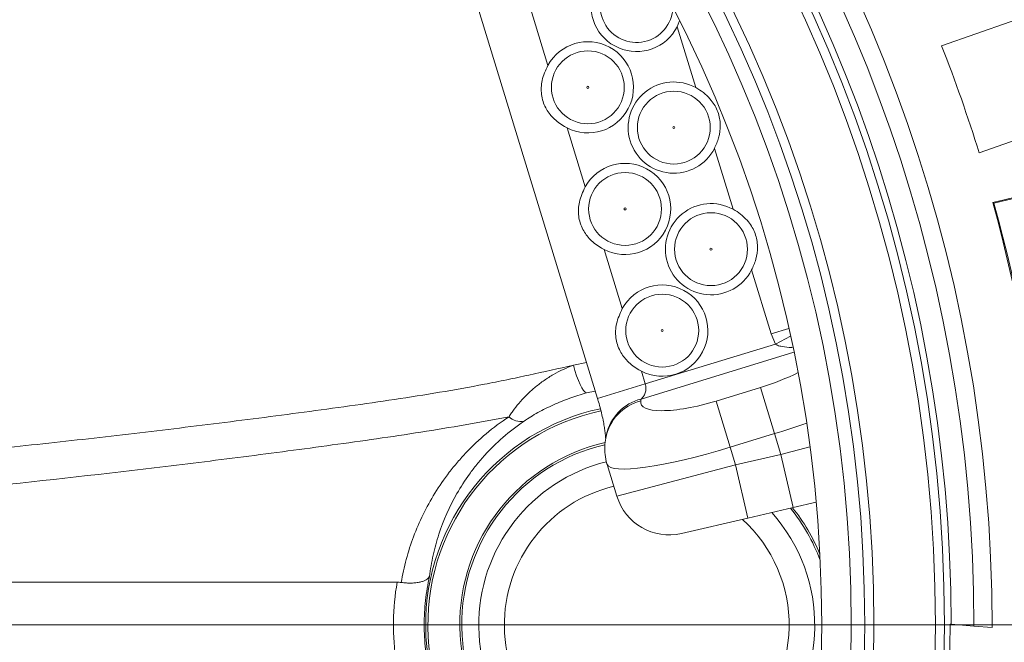
# Model space of a CAD drawing. Units: millimetres. Extents: x 421 to 3703, y -4579 to -640.
# Drawn here: x 1439 to 1656, y -3907 to -3770 of the extents above; entities that cross this region are included whole.
import ezdxf
from ezdxf.lldxf.tags import DXFTag

# ---------------------------------------------------------------- set-up
doc = ezdxf.new("R2010")
doc.units = ezdxf.units.MM
doc.header["$MEASUREMENT"] = 0
tags = doc.linetypes.add('New Line3', pattern=[20.2, 12.7, -2.5, 2.5, -2.5]).pattern_tags.tags
tags[10:11] = [DXFTag(74, 4), DXFTag(75, 0), DXFTag(340, '0'), DXFTag(46, 1.0), DXFTag(50, 0.0), DXFTag(44, 0.0), DXFTag(45, 0.0)]
tags[8:9] = [DXFTag(74, 4), DXFTag(75, 0), DXFTag(340, '0'), DXFTag(46, 1.0), DXFTag(50, 0.0), DXFTag(44, 0.0), DXFTag(45, 0.0)]
tags[6:7] = [DXFTag(74, 4), DXFTag(75, 0), DXFTag(340, '0'), DXFTag(46, 1.0), DXFTag(50, 0.0), DXFTag(44, 0.0), DXFTag(45, 0.0)]
tags[4:5] = [DXFTag(74, 4), DXFTag(75, 0), DXFTag(340, '0'), DXFTag(46, 1.0), DXFTag(50, 0.0), DXFTag(44, 0.0), DXFTag(45, 0.0)]
tags = doc.linetypes.add('New Line4', pattern=[9.9, 6.3, -1.2, 1.2, -1.2]).pattern_tags.tags
tags[10:11] = [DXFTag(74, 4), DXFTag(75, 0), DXFTag(340, '0'), DXFTag(46, 1.0), DXFTag(50, 0.0), DXFTag(44, 0.0), DXFTag(45, 0.0)]
tags[8:9] = [DXFTag(74, 4), DXFTag(75, 0), DXFTag(340, '0'), DXFTag(46, 1.0), DXFTag(50, 0.0), DXFTag(44, 0.0), DXFTag(45, 0.0)]
tags[6:7] = [DXFTag(74, 4), DXFTag(75, 0), DXFTag(340, '0'), DXFTag(46, 1.0), DXFTag(50, 0.0), DXFTag(44, 0.0), DXFTag(45, 0.0)]
tags[4:5] = [DXFTag(74, 4), DXFTag(75, 0), DXFTag(340, '0'), DXFTag(46, 1.0), DXFTag(50, 0.0), DXFTag(44, 0.0), DXFTag(45, 0.0)]

msp = doc.modelspace()

# ---------------------------------------------------------------- linework, layer by layer
at = {"lineweight": 15}
for points, knots in [([(1566.5449, -3544.0189), (1418.5718, -3383.5582), (1187.3577, -3330.2256), (984.0499, -3409.6587), (984.0499, -3409.6587), (780.7421, -3489.0918), (646.9244, -3685.0436), (646.9244, -3903.3179)], [0, 0, 0, 0, 0.33333333, 0.33333333, 0.33333333, 0.33333333, 1, 1, 1, 1]), ([(1754.4244, -3903.3179), (1754.4244, -3661.6936), (1558.5493, -3465.8183), (1316.925, -3465.8179), (1316.925, -3465.8179), (1075.3006, -3465.8176), (879.425, -3661.6924), (879.4244, -3903.3168), (879.4244, -3903.3168), (879.4237, -4144.9411), (1075.2983, -4340.817), (1316.9226, -4340.8179), (1316.9226, -4340.8179), (1558.547, -4340.8189), (1754.4231, -4144.9446), (1754.4244, -3903.3203)], [0, 0, 0, 0, 0.2, 0.2, 0.2, 0.2, 0.4, 0.4, 0.4, 0.4, 0.6, 0.6, 0.6, 0.6, 1, 1, 1, 1]), ([(1727.9244, -3903.3179), (1727.9244, -3676.3291), (1543.9137, -3492.3182), (1316.9249, -3492.3179), (1316.9249, -3492.3179), (1089.9361, -3492.3176), (905.925, -3676.328), (905.9244, -3903.3169), (905.9244, -3903.3169), (905.9238, -4130.3057), (1089.9339, -4314.317), (1316.9227, -4314.3179), (1316.9227, -4314.3179), (1543.9116, -4314.3188), (1727.9232, -4130.3089), (1727.9244, -3903.3201)], [0, 0, 0, 0, 0.2, 0.2, 0.2, 0.2, 0.4, 0.4, 0.4, 0.4, 0.6, 0.6, 0.6, 0.6, 1, 1, 1, 1]), ([(1621.9244, -3903.3179), (1621.9244, -3734.8713), (1485.3715, -3598.3182), (1316.9248, -3598.3179), (1316.9248, -3598.3179), (1148.4781, -3598.3177), (1011.9248, -3734.8704), (1011.9244, -3903.3171), (1011.9244, -3903.3171), (1011.9239, -4071.7638), (1148.4765, -4208.3173), (1316.9232, -4208.3179), (1316.9232, -4208.3179), (1485.3699, -4208.3186), (1621.9235, -4071.7663), (1621.9244, -3903.3196)], [0, 0, 0, 0, 0.2, 0.2, 0.2, 0.2, 0.4, 0.4, 0.4, 0.4, 0.6, 0.6, 0.6, 0.6, 1, 1, 1, 1]), ([(1615.4244, -3903.3179), (1615.4244, -3738.4611), (1481.7816, -3604.8182), (1316.9248, -3604.8179), (1316.9248, -3604.8179), (1152.0679, -3604.8177), (1018.4248, -3738.4603), (1018.4244, -3903.3172), (1018.4244, -3903.3172), (1018.4239, -4068.174), (1152.0664, -4201.8173), (1316.9232, -4201.8179), (1316.9232, -4201.8179), (1481.78, -4201.8186), (1615.4235, -4068.1764), (1615.4244, -3903.3195)], [0, 0, 0, 0, 0.2, 0.2, 0.2, 0.2, 0.4, 0.4, 0.4, 0.4, 0.6, 0.6, 0.6, 0.6, 1, 1, 1, 1]), ([(1454.7678, -3638.7425), (1450.4831, -3643.0305), (1446.1983, -3647.3184), (1441.9106, -3651.6074), (1441.9106, -3651.6074), (1437.557, -3655.9624), (1433.2002, -3660.3184), (1428.8457, -3664.6716), (1428.8457, -3664.6716), (1424.486, -3669.0299), (1420.1285, -3673.3854), (1415.7721, -3677.7395), (1415.7721, -3677.7395), (1411.4135, -3682.0957), (1407.056, -3686.4506), (1402.6976, -3690.8069), (1402.6976, -3690.8069), (1398.3426, -3695.1599), (1393.9867, -3699.5143), (1389.6301, -3703.8697), (1389.6301, -3703.8697), (1378.7442, -3714.7527), (1367.8545, -3725.6417), (1356.9644, -3736.5311), (1356.9644, -3736.5311), (1346.0743, -3747.4206), (1335.1837, -3758.3105), (1324.2926, -3769.2014), (1324.2926, -3769.2014), (1304.8139, -3788.6799), (1285.3333, -3808.1617), (1265.8528, -3827.6442), (1265.8528, -3827.6442), (1246.372, -3847.127), (1226.8914, -3866.6103), (1207.4108, -3886.0937)], [0, 0, 0, 0, 0.1, 0.1, 0.1, 0.1, 0.2, 0.2, 0.2, 0.2, 0.3, 0.3, 0.3, 0.3, 0.4, 0.4, 0.4, 0.4, 0.5, 0.5, 0.5, 0.5, 0.6, 0.6, 0.6, 0.6, 0.7, 0.7, 0.7, 0.7, 0.8, 0.8, 0.8, 0.8, 1, 1, 1, 1]), ([(1577.3151, -3757.3765), (1572.2239, -3755.9979), (1566.9339, -3758.7934), (1565.2044, -3763.7763), (1565.2044, -3763.7763), (1563.4749, -3768.7593), (1565.8954, -3774.231), (1570.7459, -3776.3031), (1570.7459, -3776.3031), (1575.5965, -3778.3752), (1581.2234, -3776.3412), (1583.6279, -3771.6467)], [0, 0, 0, 0, 0.25, 0.25, 0.25, 0.25, 0.5, 0.5, 0.5, 0.5, 1, 1, 1, 1]), ([(1559.3719, -3793.9203), (1564.272, -3796.4381), (1570.2856, -3794.5378), (1572.8492, -3789.6616), (1572.8492, -3789.6616), (1575.4127, -3784.7853), (1573.5688, -3778.7541), (1568.7168, -3776.145), (1568.7168, -3776.145), (1563.8647, -3773.5359), (1557.8166, -3775.3233), (1555.1622, -3780.1507)], [0, 0, 0, 0, 0.25, 0.25, 0.25, 0.25, 0.5, 0.5, 0.5, 0.5, 1, 1, 1, 1]), ([(1559.3719, -3793.9203), (1559.1798, -3793.818), (1558.9878, -3793.7156), (1558.7985, -3793.608), (1558.7985, -3793.608), (1557.8887, -3793.0906), (1557.0451, -3792.452), (1556.3117, -3791.7048), (1556.3117, -3791.7048), (1555.6724, -3791.0534), (1555.117, -3790.3193), (1554.6916, -3789.511), (1554.6916, -3789.511), (1554.21, -3788.5961), (1553.8951, -3787.586), (1553.7627, -3786.5555), (1553.7627, -3786.5555), (1553.6312, -3785.5311), (1553.6801, -3784.4865), (1553.905, -3783.4901), (1553.905, -3783.4901), (1554.166, -3782.3336), (1554.6641, -3781.2422), (1555.1621, -3780.1508)], [0, 0, 0, 0, 0.14285714, 0.14285714, 0.14285714, 0.14285714, 0.28571429, 0.28571429, 0.28571429, 0.28571429, 0.42857143, 0.42857143, 0.42857143, 0.42857143, 0.57142857, 0.57142857, 0.57142857, 0.57142857, 0.71428571, 0.71428571, 0.71428571, 0.71428571, 1, 1, 1, 1]), ([(1587.7266, -3785.0526), (1584.1457, -3783.0777), (1579.7248, -3783.4716), (1576.5495, -3786.0485), (1576.5495, -3786.0485), (1573.3742, -3788.6254), (1572.0788, -3792.8705), (1573.2744, -3796.7813), (1573.2744, -3796.7813), (1574.47, -3800.692), (1577.9178, -3803.487), (1581.9913, -3803.8477), (1581.9913, -3803.8477), (1586.0647, -3804.2085), (1589.9501, -3802.0629), (1591.8144, -3798.4232)], [0, 0, 0, 0, 0.2, 0.2, 0.2, 0.2, 0.4, 0.4, 0.4, 0.4, 0.6, 0.6, 0.6, 0.6, 1, 1, 1, 1]), ([(1591.8144, -3798.4232), (1592.1577, -3797.6514), (1592.501, -3796.8796), (1592.7347, -3796.0733), (1592.7347, -3796.0733), (1592.9967, -3795.1692), (1593.1208, -3794.2217), (1593.1023, -3793.2741), (1593.1023, -3793.2741), (1593.0832, -3792.2932), (1592.9112, -3791.3121), (1592.575, -3790.3909), (1592.575, -3790.3909), (1592.2396, -3789.4722), (1591.7409, -3788.6131), (1591.1305, -3787.8534), (1591.1305, -3787.8534), (1590.7233, -3787.3466), (1590.2665, -3786.8841), (1589.7734, -3786.4617), (1589.7734, -3786.4617), (1589.2799, -3786.0388), (1588.75, -3785.6562), (1588.1918, -3785.3216), (1588.1918, -3785.3216), (1588.0381, -3785.2295), (1587.8823, -3785.1411), (1587.7266, -3785.0526)], [0, 0, 0, 0, 0.125, 0.125, 0.125, 0.125, 0.25, 0.25, 0.25, 0.25, 0.375, 0.375, 0.375, 0.375, 0.5, 0.5, 0.5, 0.5, 0.625, 0.625, 0.625, 0.625, 0.75, 0.75, 0.75, 0.75, 1, 1, 1, 1]), ([(637.5128, -3795.9163), (585.6294, -4056.4943), (727.4405, -4316.9083), (974.4803, -4414.7047), (974.4803, -4414.7047), (1221.5201, -4512.501), (1503.1527, -4419.7169), (1643.6878, -4194.2336)], [0, 0, 0, 0, 0.33333333, 0.33333333, 0.33333333, 0.33333333, 1, 1, 1, 1]), ([(1567.5583, -3820.6968), (1572.4584, -3823.2147), (1578.472, -3821.3144), (1581.0356, -3816.4381), (1581.0356, -3816.4381), (1583.5992, -3811.5618), (1581.7553, -3805.5307), (1576.9032, -3802.9216), (1576.9032, -3802.9216), (1572.0512, -3800.3125), (1566.003, -3802.0998), (1563.3486, -3806.9272)], [0, 0, 0, 0, 0.25, 0.25, 0.25, 0.25, 0.5, 0.5, 0.5, 0.5, 1, 1, 1, 1]), ([(1567.5583, -3820.6968), (1567.3662, -3820.5945), (1567.1742, -3820.4921), (1566.985, -3820.3845), (1566.985, -3820.3845), (1566.0751, -3819.8671), (1565.2315, -3819.2286), (1564.4981, -3818.4813), (1564.4981, -3818.4813), (1563.8589, -3817.8299), (1563.3034, -3817.0959), (1562.878, -3816.2875), (1562.878, -3816.2875), (1562.3965, -3815.3726), (1562.0815, -3814.3625), (1561.9492, -3813.3321), (1561.9492, -3813.3321), (1561.8176, -3812.3076), (1561.8665, -3811.263), (1562.0914, -3810.2666), (1562.0914, -3810.2666), (1562.3524, -3809.1102), (1562.8505, -3808.0187), (1563.3485, -3806.9273)], [0, 0, 0, 0, 0.14285714, 0.14285714, 0.14285714, 0.14285714, 0.28571429, 0.28571429, 0.28571429, 0.28571429, 0.42857143, 0.42857143, 0.42857143, 0.42857143, 0.57142857, 0.57142857, 0.57142857, 0.57142857, 0.71428571, 0.71428571, 0.71428571, 0.71428571, 1, 1, 1, 1]), ([(1595.913, -3811.8292), (1592.3321, -3809.8542), (1587.9112, -3810.2481), (1584.7359, -3812.825), (1584.7359, -3812.825), (1581.5606, -3815.402), (1580.2652, -3819.6471), (1581.4608, -3823.5578), (1581.4608, -3823.5578), (1582.6564, -3827.4685), (1586.1042, -3830.2635), (1590.1777, -3830.6243), (1590.1777, -3830.6243), (1594.2511, -3830.985), (1598.1365, -3828.8395), (1600.0008, -3825.1997)], [0, 0, 0, 0, 0.2, 0.2, 0.2, 0.2, 0.4, 0.4, 0.4, 0.4, 0.6, 0.6, 0.6, 0.6, 1, 1, 1, 1]), ([(1600.0008, -3825.1997), (1600.3441, -3824.4279), (1600.6874, -3823.6561), (1600.9211, -3822.8499), (1600.9211, -3822.8499), (1601.1831, -3821.9457), (1601.3072, -3820.9983), (1601.2887, -3820.0507), (1601.2887, -3820.0507), (1601.2696, -3819.0697), (1601.0976, -3818.0886), (1600.7614, -3817.1675), (1600.7614, -3817.1675), (1600.426, -3816.2488), (1599.9273, -3815.3897), (1599.3169, -3814.6299), (1599.3169, -3814.6299), (1598.9098, -3814.1232), (1598.453, -3813.6606), (1597.9599, -3813.2382), (1597.9599, -3813.2382), (1597.4663, -3812.8154), (1596.9364, -3812.4327), (1596.3782, -3812.0981), (1596.3782, -3812.0981), (1596.2245, -3812.0061), (1596.0688, -3811.9176), (1595.913, -3811.8292)], [0, 0, 0, 0, 0.125, 0.125, 0.125, 0.125, 0.25, 0.25, 0.25, 0.25, 0.375, 0.375, 0.375, 0.375, 0.5, 0.5, 0.5, 0.5, 0.625, 0.625, 0.625, 0.625, 0.75, 0.75, 0.75, 0.75, 1, 1, 1, 1]), ([(1575.7447, -3847.4734), (1580.6448, -3849.9912), (1586.6584, -3848.0909), (1589.222, -3843.2146), (1589.222, -3843.2146), (1591.7856, -3838.3384), (1589.9417, -3832.3072), (1585.0896, -3829.6981), (1585.0896, -3829.6981), (1580.2376, -3827.089), (1574.1894, -3828.8764), (1571.535, -3833.7038)], [0, 0, 0, 0, 0.25, 0.25, 0.25, 0.25, 0.5, 0.5, 0.5, 0.5, 1, 1, 1, 1]), ([(1575.7447, -3847.4734), (1575.5526, -3847.371), (1575.3606, -3847.2687), (1575.1714, -3847.1611), (1575.1714, -3847.1611), (1574.2615, -3846.6437), (1573.4179, -3846.0051), (1572.6845, -3845.2578), (1572.6845, -3845.2578), (1572.0453, -3844.6064), (1571.4898, -3843.8724), (1571.0644, -3843.0641), (1571.0644, -3843.0641), (1570.5829, -3842.1492), (1570.2679, -3841.1391), (1570.1356, -3840.1086), (1570.1356, -3840.1086), (1570.004, -3839.0841), (1570.0529, -3838.0395), (1570.2778, -3837.0432), (1570.2778, -3837.0432), (1570.5388, -3835.8867), (1571.0369, -3834.7953), (1571.5349, -3833.7038)], [0, 0, 0, 0, 0.14285714, 0.14285714, 0.14285714, 0.14285714, 0.28571429, 0.28571429, 0.28571429, 0.28571429, 0.42857143, 0.42857143, 0.42857143, 0.42857143, 0.57142857, 0.57142857, 0.57142857, 0.57142857, 0.71428571, 0.71428571, 0.71428571, 0.71428571, 1, 1, 1, 1]), ([(1566.0816, -3853.5133), (1566.1539, -3853.7444), (1566.2263, -3853.9754), (1566.2956, -3854.2067), (1566.2956, -3854.2067), (1566.4625, -3854.7634), (1566.6122, -3855.3215), (1566.752, -3855.8686), (1566.752, -3855.8686), (1566.8922, -3856.4172), (1567.0226, -3856.9547), (1567.1388, -3857.4725), (1567.1388, -3857.4725), (1567.2545, -3857.9879), (1567.3561, -3858.4837), (1567.4448, -3858.9532), (1567.4448, -3858.9532), (1567.5252, -3859.3792), (1567.5948, -3859.7836), (1567.6525, -3860.1534), (1567.6525, -3860.1534), (1567.7137, -3860.546), (1567.7614, -3860.8997), (1567.799, -3861.224), (1567.799, -3861.224), (1567.8317, -3861.5051), (1567.8568, -3861.7642), (1567.8694, -3861.9423), (1567.8694, -3861.9423), (1567.8751, -3862.0227), (1567.8783, -3862.0866), (1567.8814, -3862.1505)], [0, 0, 0, 0, 0.11111111, 0.11111111, 0.11111111, 0.11111111, 0.22222222, 0.22222222, 0.22222222, 0.22222222, 0.33333333, 0.33333333, 0.33333333, 0.33333333, 0.44444444, 0.44444444, 0.44444444, 0.44444444, 0.55555556, 0.55555556, 0.55555556, 0.55555556, 0.66666667, 0.66666667, 0.66666667, 0.66666667, 0.77777778, 0.77777778, 0.77777778, 0.77777778, 1, 1, 1, 1]), ([(1568.0273, -3861.5219), (1568.0155, -3861.5789), (1568.0037, -3861.6358), (1567.9922, -3861.6929), (1567.9922, -3861.6929), (1567.9576, -3861.8641), (1567.9253, -3862.0358), (1567.893, -3862.2076)], [0, 0, 0, 0, 0.33333333, 0.33333333, 0.33333333, 0.33333333, 1, 1, 1, 1]), ([(1567.893, -3862.2076), (1567.8075, -3862.8037), (1567.722, -3863.3999), (1567.6965, -3864.0023), (1567.6965, -3864.0023), (1567.6707, -3864.6127), (1567.7064, -3865.2294), (1567.7685, -3865.8479), (1567.7685, -3865.8479), (1567.837, -3866.5298), (1567.9374, -3867.2139), (1568.1724, -3867.8544), (1568.1724, -3867.8544), (1568.1933, -3867.9113), (1568.2153, -3867.968), (1568.2372, -3868.0246)], [0, 0, 0, 0, 0.2, 0.2, 0.2, 0.2, 0.4, 0.4, 0.4, 0.4, 0.6, 0.6, 0.6, 0.6, 1, 1, 1, 1]), ([(1521.9835, -3893.937), (1518.7424, -3893.9375), (1515.5018, -3893.938), (1512.261, -3893.9385), (1512.261, -3893.9385), (1509.0202, -3893.9389), (1505.7793, -3893.9394), (1502.5382, -3893.9398), (1502.5382, -3893.9398), (1496.0561, -3893.9406), (1489.5733, -3893.9414), (1483.0899, -3893.9421), (1483.0899, -3893.9421), (1470.1231, -3893.9434), (1457.1541, -3893.9445), (1444.1847, -3893.9453), (1444.1847, -3893.9453), (1418.2457, -3893.947), (1392.3029, -3893.9477), (1366.3572, -3893.9476), (1366.3572, -3893.9476), (1314.4659, -3893.9473), (1262.5626, -3893.944), (1210.6609, -3893.9402)], [0, 0, 0, 0, 0.14285714, 0.14285714, 0.14285714, 0.14285714, 0.28571429, 0.28571429, 0.28571429, 0.28571429, 0.42857143, 0.42857143, 0.42857143, 0.42857143, 0.57142857, 0.57142857, 0.57142857, 0.57142857, 0.71428571, 0.71428571, 0.71428571, 0.71428571, 1, 1, 1, 1]), ([(1522.8713, -3893.9972), (1523.2609, -3894.0508), (1523.6426, -3894.0884), (1524.0168, -3894.1112), (1524.0168, -3894.1112), (1524.2039, -3894.1225), (1524.3892, -3894.1301), (1524.5725, -3894.1339), (1524.5725, -3894.1339), (1524.7558, -3894.1378), (1524.9382, -3894.1378), (1525.1154, -3894.1341), (1525.1154, -3894.1341), (1525.4698, -3894.1266), (1525.8056, -3894.1044), (1526.1239, -3894.0683), (1526.1239, -3894.0683), (1526.4422, -3894.0322), (1526.7452, -3893.9816), (1527.0217, -3893.919), (1527.0217, -3893.919), (1527.2982, -3893.8564), (1527.5499, -3893.7818), (1527.778, -3893.6958), (1527.778, -3893.6958), (1528.0061, -3893.6097), (1528.211, -3893.5115), (1528.3862, -3893.4051), (1528.3862, -3893.4051), (1528.5614, -3893.2986), (1528.709, -3893.1834), (1528.8294, -3893.0595), (1528.8294, -3893.0595), (1528.8896, -3892.9976), (1528.943, -3892.9334), (1528.9895, -3892.867), (1528.9895, -3892.867), (1529.0359, -3892.8007), (1529.0753, -3892.7318), (1529.1068, -3892.6629)], [0, 0, 0, 0, 0.09090909, 0.09090909, 0.09090909, 0.09090909, 0.18181818, 0.18181818, 0.18181818, 0.18181818, 0.27272727, 0.27272727, 0.27272727, 0.27272727, 0.36363636, 0.36363636, 0.36363636, 0.36363636, 0.45454545, 0.45454545, 0.45454545, 0.45454545, 0.54545455, 0.54545455, 0.54545455, 0.54545455, 0.63636364, 0.63636364, 0.63636364, 0.63636364, 0.72727273, 0.72727273, 0.72727273, 0.72727273, 0.81818182, 0.81818182, 0.81818182, 0.81818182, 1, 1, 1, 1]), ([(646.9244, -3903.3179), (646.9244, -4121.5923), (780.7421, -4317.5441), (984.0499, -4396.9772), (984.0499, -4396.9772), (1187.3577, -4476.4103), (1418.5718, -4423.0777), (1566.5449, -4262.617)], [0, 0, 0, 0, 0.33333333, 0.33333333, 0.33333333, 0.33333333, 1, 1, 1, 1])]:
    msp.add_open_spline(points, degree=3, knots=knots, dxfattribs=at)
at = {"color": 8, "lineweight": 9}
for points, knots in [([(1751.4244, -3903.3179), (1751.4244, -3663.3504), (1556.8925, -3468.8183), (1316.925, -3468.8179), (1316.925, -3468.8179), (1076.9575, -3468.8176), (882.425, -3663.3493), (882.4244, -3903.3168), (882.4244, -3903.3168), (882.4237, -4143.2843), (1076.9552, -4337.817), (1316.9227, -4337.8179), (1316.9227, -4337.8179), (1556.8902, -4337.8189), (1751.4231, -4143.2877), (1751.4244, -3903.3202)], [0, 0, 0, 0, 0.2, 0.2, 0.2, 0.2, 0.4, 0.4, 0.4, 0.4, 0.6, 0.6, 0.6, 0.6, 1, 1, 1, 1]), ([(1642.449, -3903.3179), (1642.449, -3723.5358), (1496.7069, -3577.7936), (1316.9248, -3577.7933), (1316.9248, -3577.7933), (1137.1427, -3577.7931), (991.4002, -3723.535), (991.3998, -3903.3171), (991.3998, -3903.3171), (991.3993, -4083.0992), (1137.141, -4228.8419), (1316.9231, -4228.8426), (1316.9231, -4228.8426), (1496.7052, -4228.8433), (1642.4481, -4083.1018), (1642.449, -3903.3197)], [0, 0, 0, 0, 0.2, 0.2, 0.2, 0.2, 0.4, 0.4, 0.4, 0.4, 0.6, 0.6, 0.6, 0.6, 1, 1, 1, 1]), ([(1640.4527, -3903.3179), (1640.4527, -3724.6383), (1495.6044, -3579.7898), (1316.9248, -3579.7896), (1316.9248, -3579.7896), (1138.2452, -3579.7893), (993.3965, -3724.6375), (993.396, -3903.3171), (993.396, -3903.3171), (993.3955, -4081.9967), (1138.2435, -4226.8456), (1316.9231, -4226.8463), (1316.9231, -4226.8463), (1495.6027, -4226.847), (1640.4518, -4081.9993), (1640.4527, -3903.3197)], [0, 0, 0, 0, 0.2, 0.2, 0.2, 0.2, 0.4, 0.4, 0.4, 0.4, 0.6, 0.6, 0.6, 0.6, 1, 1, 1, 1]), ([(1626.9067, -3903.3179), (1626.9067, -3732.1196), (1488.1231, -3593.3358), (1316.9248, -3593.3356), (1316.9248, -3593.3356), (1145.7264, -3593.3354), (1006.9425, -3732.1188), (1006.9421, -3903.3171), (1006.9421, -3903.3171), (1006.9416, -4074.5155), (1145.7248, -4213.2996), (1316.9231, -4213.3003), (1316.9231, -4213.3003), (1488.1215, -4213.301), (1626.9058, -4074.5179), (1626.9067, -3903.3196)], [0, 0, 0, 0, 0.2, 0.2, 0.2, 0.2, 0.4, 0.4, 0.4, 0.4, 0.6, 0.6, 0.6, 0.6, 1, 1, 1, 1]), ([(1624.9068, -3903.3179), (1624.9068, -3733.2241), (1487.0186, -3595.3358), (1316.9248, -3595.3355), (1316.9248, -3595.3355), (1146.831, -3595.3353), (1008.9424, -3733.2233), (1008.942, -3903.3171), (1008.942, -3903.3171), (1008.9415, -4073.411), (1146.8293, -4211.2997), (1316.9232, -4211.3003), (1316.9232, -4211.3003), (1487.017, -4211.301), (1624.9059, -4073.4134), (1624.9068, -3903.3196)], [0, 0, 0, 0, 0.2, 0.2, 0.2, 0.2, 0.4, 0.4, 0.4, 0.4, 0.6, 0.6, 0.6, 0.6, 1, 1, 1, 1]), ([(1491.1325, -3661.1417), (1487.0954, -3663.9888), (1483.0583, -3666.836), (1478.9973, -3669.6667), (1478.9973, -3669.6667), (1472.5912, -3674.132), (1466.1257, -3678.5564), (1459.677, -3683.019), (1459.677, -3683.019), (1453.2293, -3687.4809), (1446.7984, -3691.9811), (1440.4333, -3696.5833), (1440.4333, -3696.5833), (1434.0705, -3701.1838), (1427.7734, -3705.8863), (1421.5263, -3710.6629), (1421.5263, -3710.6629), (1411.5019, -3718.3275), (1401.606, -3726.1828), (1391.7355, -3734.0983), (1391.7355, -3734.0983), (1381.8605, -3742.0175), (1372.0109, -3749.997), (1362.2178, -3758.068), (1362.2178, -3758.068), (1352.4232, -3766.1403), (1342.6851, -3774.3041), (1332.9982, -3782.5471), (1332.9982, -3782.5471), (1323.3127, -3790.7888), (1313.6785, -3799.1097), (1304.1014, -3807.5107), (1304.1014, -3807.5107), (1294.5288, -3815.9079), (1285.0132, -3824.3851), (1275.5526, -3832.9341), (1275.5526, -3832.9341), (1267.3959, -3840.3048), (1259.28, -3847.7287), (1251.23, -3855.2299), (1251.23, -3855.2299), (1243.18, -3862.7311), (1235.1959, -3870.3094), (1227.2117, -3877.8877)], [0, 0, 0, 0, 0.08333333, 0.08333333, 0.08333333, 0.08333333, 0.16666667, 0.16666667, 0.16666667, 0.16666667, 0.25, 0.25, 0.25, 0.25, 0.33333333, 0.33333333, 0.33333333, 0.33333333, 0.41666667, 0.41666667, 0.41666667, 0.41666667, 0.5, 0.5, 0.5, 0.5, 0.58333333, 0.58333333, 0.58333333, 0.58333333, 0.66666667, 0.66666667, 0.66666667, 0.66666667, 0.75, 0.75, 0.75, 0.75, 0.83333333, 0.83333333, 0.83333333, 0.83333333, 1, 1, 1, 1]), ([(1239.2215, -3877.5136), (1246.0983, -3871.0394), (1252.9751, -3864.5651), (1259.8994, -3858.1473), (1259.8994, -3858.1473), (1266.8236, -3851.7294), (1273.7953, -3845.368), (1280.7969, -3839.0457), (1280.7969, -3839.0457), (1290.2149, -3830.5415), (1299.6871, -3822.1081), (1309.2152, -3813.7532), (1309.2152, -3813.7532), (1318.7474, -3805.3946), (1328.3356, -3797.1145), (1337.9734, -3788.9112), (1337.9734, -3788.9112), (1347.6126, -3780.7067), (1357.3016, -3772.5789), (1367.0467, -3764.5422), (1367.0467, -3764.5422), (1376.7903, -3756.5067), (1386.5901, -3748.5622), (1396.4102, -3740.6686), (1396.4102, -3740.6686), (1406.2259, -3732.7785), (1416.0619, -3724.9393), (1426.039, -3717.313), (1426.039, -3717.313), (1432.2628, -3712.5557), (1438.5415, -3707.8813), (1444.8908, -3703.3198), (1444.8908, -3703.3198), (1451.2429, -3698.7562), (1457.6656, -3694.3056), (1464.1001, -3689.8854), (1464.1001, -3689.8854), (1470.5362, -3685.464), (1476.9842, -3681.0731), (1483.3563, -3676.5969), (1483.3563, -3676.5969), (1488.2834, -3673.1358), (1493.1652, -3669.6237), (1498.047, -3666.1117)], [0, 0, 0, 0, 0.08333333, 0.08333333, 0.08333333, 0.08333333, 0.16666667, 0.16666667, 0.16666667, 0.16666667, 0.25, 0.25, 0.25, 0.25, 0.33333333, 0.33333333, 0.33333333, 0.33333333, 0.41666667, 0.41666667, 0.41666667, 0.41666667, 0.5, 0.5, 0.5, 0.5, 0.58333333, 0.58333333, 0.58333333, 0.58333333, 0.66666667, 0.66666667, 0.66666667, 0.66666667, 0.75, 0.75, 0.75, 0.75, 0.83333333, 0.83333333, 0.83333333, 0.83333333, 1, 1, 1, 1]), ([(1578.9004, -3760.2418), (1575.8211, -3758.343), (1571.8518, -3758.7406), (1569.2103, -3761.2125), (1569.2103, -3761.2125), (1566.5688, -3763.6844), (1565.909, -3767.6187), (1567.5996, -3770.8171), (1567.5996, -3770.8171), (1569.2902, -3774.0155), (1572.9126, -3775.6862), (1576.443, -3774.8959), (1576.443, -3774.8959), (1579.9733, -3774.1055), (1582.5375, -3771.0497), (1582.703, -3767.4357)], [0, 0, 0, 0, 0.2, 0.2, 0.2, 0.2, 0.4, 0.4, 0.4, 0.4, 0.6, 0.6, 0.6, 0.6, 1, 1, 1, 1]), ([(1571.9819, -3784.9889), (1571.9819, -3780.5592), (1568.3909, -3776.9682), (1563.9612, -3776.9682), (1563.9612, -3776.9682), (1559.5314, -3776.9682), (1555.9404, -3780.5592), (1555.9404, -3784.9889), (1555.9404, -3784.9889), (1555.9404, -3789.4186), (1559.5314, -3793.0096), (1563.9611, -3793.0097), (1563.9611, -3793.0097), (1568.3908, -3793.0097), (1571.9819, -3789.4187), (1571.9819, -3784.989)], [0, 0, 0, 0, 0.2, 0.2, 0.2, 0.2, 0.4, 0.4, 0.4, 0.4, 0.6, 0.6, 0.6, 0.6, 1, 1, 1, 1]), ([(1564.1876, -3784.9889), (1564.1876, -3784.8638), (1564.0862, -3784.7624), (1563.9611, -3784.7624), (1563.9611, -3784.7624), (1563.8361, -3784.7624), (1563.7347, -3784.8638), (1563.7347, -3784.9889), (1563.7347, -3784.9889), (1563.7347, -3785.114), (1563.8361, -3785.2154), (1563.9611, -3785.2154), (1563.9611, -3785.2154), (1564.0862, -3785.2154), (1564.1876, -3785.114), (1564.1876, -3784.9889)], [0, 0, 0, 0, 0.2, 0.2, 0.2, 0.2, 0.4, 0.4, 0.4, 0.4, 0.6, 0.6, 0.6, 0.6, 1, 1, 1, 1]), ([(1590.8978, -3793.8454), (1590.8978, -3789.4157), (1587.3068, -3785.8247), (1582.8771, -3785.8247), (1582.8771, -3785.8247), (1578.4474, -3785.8247), (1574.8564, -3789.4157), (1574.8564, -3793.8454), (1574.8564, -3793.8454), (1574.8563, -3798.2751), (1578.4473, -3801.8661), (1582.877, -3801.8662), (1582.877, -3801.8662), (1587.3068, -3801.8662), (1590.8978, -3798.2752), (1590.8978, -3793.8455)], [0, 0, 0, 0, 0.2, 0.2, 0.2, 0.2, 0.4, 0.4, 0.4, 0.4, 0.6, 0.6, 0.6, 0.6, 1, 1, 1, 1]), ([(1583.1036, -3793.8454), (1583.1036, -3793.7203), (1583.0022, -3793.6189), (1582.8771, -3793.6189), (1582.8771, -3793.6189), (1582.752, -3793.6189), (1582.6506, -3793.7203), (1582.6506, -3793.8454), (1582.6506, -3793.8454), (1582.6506, -3793.9705), (1582.752, -3794.0719), (1582.8771, -3794.0719), (1582.8771, -3794.0719), (1583.0022, -3794.0719), (1583.1036, -3793.9705), (1583.1036, -3793.8454)], [0, 0, 0, 0, 0.2, 0.2, 0.2, 0.2, 0.4, 0.4, 0.4, 0.4, 0.6, 0.6, 0.6, 0.6, 1, 1, 1, 1]), ([(1580.1683, -3811.7655), (1580.1683, -3807.3357), (1576.5773, -3803.7447), (1572.1476, -3803.7447), (1572.1476, -3803.7447), (1567.7178, -3803.7447), (1564.1268, -3807.3357), (1564.1268, -3811.7654), (1564.1268, -3811.7654), (1564.1268, -3816.1952), (1567.7178, -3819.7862), (1572.1475, -3819.7862), (1572.1475, -3819.7862), (1576.5772, -3819.7862), (1580.1683, -3816.1952), (1580.1683, -3811.7655)], [0, 0, 0, 0, 0.2, 0.2, 0.2, 0.2, 0.4, 0.4, 0.4, 0.4, 0.6, 0.6, 0.6, 0.6, 1, 1, 1, 1]), ([(1572.3741, -3811.7655), (1572.3741, -3811.6404), (1572.2726, -3811.539), (1572.1476, -3811.539), (1572.1476, -3811.539), (1572.0225, -3811.539), (1571.9211, -3811.6404), (1571.9211, -3811.7655), (1571.9211, -3811.7655), (1571.9211, -3811.8906), (1572.0225, -3811.992), (1572.1476, -3811.992), (1572.1476, -3811.992), (1572.2726, -3811.992), (1572.3741, -3811.8906), (1572.3741, -3811.7655)], [0, 0, 0, 0, 0.2, 0.2, 0.2, 0.2, 0.4, 0.4, 0.4, 0.4, 0.6, 0.6, 0.6, 0.6, 1, 1, 1, 1]), ([(1599.0842, -3820.622), (1599.0842, -3816.1922), (1595.4932, -3812.6012), (1591.0635, -3812.6012), (1591.0635, -3812.6012), (1586.6338, -3812.6012), (1583.0428, -3816.1922), (1583.0428, -3820.6219), (1583.0428, -3820.6219), (1583.0427, -3825.0517), (1586.6337, -3828.6427), (1591.0635, -3828.6427), (1591.0635, -3828.6427), (1595.4932, -3828.6427), (1599.0842, -3825.0517), (1599.0842, -3820.622)], [0, 0, 0, 0, 0.2, 0.2, 0.2, 0.2, 0.4, 0.4, 0.4, 0.4, 0.6, 0.6, 0.6, 0.6, 1, 1, 1, 1]), ([(1591.29, -3820.622), (1591.29, -3820.4969), (1591.1886, -3820.3955), (1591.0635, -3820.3955), (1591.0635, -3820.3955), (1590.9384, -3820.3955), (1590.837, -3820.4969), (1590.837, -3820.622), (1590.837, -3820.622), (1590.837, -3820.7471), (1590.9384, -3820.8485), (1591.0635, -3820.8485), (1591.0635, -3820.8485), (1591.1886, -3820.8485), (1591.29, -3820.7471), (1591.29, -3820.622)], [0, 0, 0, 0, 0.2, 0.2, 0.2, 0.2, 0.4, 0.4, 0.4, 0.4, 0.6, 0.6, 0.6, 0.6, 1, 1, 1, 1]), ([(1588.3547, -3838.542), (1588.3547, -3834.1123), (1584.7637, -3830.5213), (1580.334, -3830.5213), (1580.334, -3830.5213), (1575.9043, -3830.5213), (1572.3133, -3834.1123), (1572.3132, -3838.542), (1572.3132, -3838.542), (1572.3132, -3842.9717), (1575.9042, -3846.5627), (1580.3339, -3846.5627), (1580.3339, -3846.5627), (1584.7637, -3846.5627), (1588.3547, -3842.9718), (1588.3547, -3838.542)], [0, 0, 0, 0, 0.2, 0.2, 0.2, 0.2, 0.4, 0.4, 0.4, 0.4, 0.6, 0.6, 0.6, 0.6, 1, 1, 1, 1]), ([(1580.5605, -3838.542), (1580.5605, -3838.4169), (1580.4591, -3838.3155), (1580.334, -3838.3155), (1580.334, -3838.3155), (1580.2089, -3838.3155), (1580.1075, -3838.4169), (1580.1075, -3838.542), (1580.1075, -3838.542), (1580.1075, -3838.6671), (1580.2089, -3838.7685), (1580.334, -3838.7685), (1580.334, -3838.7685), (1580.4591, -3838.7685), (1580.5605, -3838.6671), (1580.5605, -3838.542)], [0, 0, 0, 0, 0.2, 0.2, 0.2, 0.2, 0.4, 0.4, 0.4, 0.4, 0.6, 0.6, 0.6, 0.6, 1, 1, 1, 1]), ([(1605.2297, -3841.5442), (1605.3883, -3841.6293), (1605.547, -3841.7143), (1605.7114, -3841.7838), (1605.7114, -3841.7838), (1606.0276, -3841.9174), (1606.365, -3841.9931), (1606.7034, -3842.0569), (1606.7034, -3842.0569), (1607.3987, -3842.1881), (1608.0983, -3842.2691), (1608.7899, -3842.2366), (1608.7899, -3842.2366), (1608.8431, -3842.2341), (1608.8963, -3842.2309), (1608.9494, -3842.2278)], [0, 0, 0, 0, 0.2, 0.2, 0.2, 0.2, 0.4, 0.4, 0.4, 0.4, 0.6, 0.6, 0.6, 0.6, 1, 1, 1, 1]), ([(1560.771, -3846.179), (1557.5104, -3846.8838), (1554.2531, -3847.6181), (1550.9907, -3848.3306), (1550.9907, -3848.3306), (1549.3595, -3848.6868), (1547.7269, -3849.0363), (1546.0919, -3849.3736), (1546.0919, -3849.3736), (1544.4569, -3849.711), (1542.8198, -3850.0373), (1541.1807, -3850.3533), (1541.1807, -3850.3533), (1534.6241, -3851.6173), (1528.0342, -3852.7116), (1521.4224, -3853.7064), (1521.4224, -3853.7064), (1518.1164, -3854.2038), (1514.8051, -3854.677), (1511.4903, -3855.1378), (1511.4903, -3855.1378), (1508.1755, -3855.5985), (1504.8575, -3856.0487), (1501.5369, -3856.4927), (1501.5369, -3856.4927), (1494.8959, -3857.3809), (1488.2441, -3858.2399), (1481.5818, -3859.0713), (1481.5818, -3859.0713), (1474.9196, -3859.9027), (1468.2478, -3860.7062), (1461.5717, -3861.4824), (1461.5717, -3861.4824), (1454.8956, -3862.2585), (1448.2137, -3863.0074), (1441.5261, -3863.73), (1441.5261, -3863.73), (1428.1509, -3865.175), (1414.7528, -3866.5146), (1401.3322, -3867.7519), (1401.3322, -3867.7519), (1374.4909, -3870.2265), (1347.5597, -3872.2949), (1320.5368, -3873.9371), (1320.5368, -3873.9371), (1307.0254, -3874.7582), (1293.4909, -3875.4718), (1279.9328, -3876.0709), (1279.9328, -3876.0709), (1266.3747, -3876.67), (1252.802, -3877.154), (1239.2215, -3877.5136)], [0, 0, 0, 0, 0.07142857, 0.07142857, 0.07142857, 0.07142857, 0.14285714, 0.14285714, 0.14285714, 0.14285714, 0.21428571, 0.21428571, 0.21428571, 0.21428571, 0.28571429, 0.28571429, 0.28571429, 0.28571429, 0.35714286, 0.35714286, 0.35714286, 0.35714286, 0.42857143, 0.42857143, 0.42857143, 0.42857143, 0.5, 0.5, 0.5, 0.5, 0.57142857, 0.57142857, 0.57142857, 0.57142857, 0.64285714, 0.64285714, 0.64285714, 0.64285714, 0.71428571, 0.71428571, 0.71428571, 0.71428571, 0.78571429, 0.78571429, 0.78571429, 0.78571429, 0.85714286, 0.85714286, 0.85714286, 0.85714286, 1, 1, 1, 1]), ([(1560.771, -3846.179), (1559.2485, -3846.7306), (1557.7868, -3847.4109), (1556.3909, -3848.2137), (1556.3909, -3848.2137), (1555.693, -3848.6151), (1555.0116, -3849.0474), (1554.3555, -3849.5036), (1554.3555, -3849.5036), (1553.6993, -3849.9598), (1553.0665, -3850.4409), (1552.4574, -3850.9442), (1552.4574, -3850.9442), (1551.8484, -3851.4474), (1551.2609, -3851.9753), (1550.706, -3852.5144), (1550.706, -3852.5144), (1550.151, -3853.0535), (1549.6278, -3853.604), (1549.137, -3854.1604), (1549.137, -3854.1604), (1548.6461, -3854.7169), (1548.1876, -3855.2794), (1547.763, -3855.8415), (1547.763, -3855.8415), (1547.5507, -3856.1225), (1547.3468, -3856.4038), (1547.1539, -3856.6806), (1547.1539, -3856.6806), (1546.9611, -3856.9575), (1546.7788, -3857.2307), (1546.6073, -3857.499)], [0, 0, 0, 0, 0.11111111, 0.11111111, 0.11111111, 0.11111111, 0.22222222, 0.22222222, 0.22222222, 0.22222222, 0.33333333, 0.33333333, 0.33333333, 0.33333333, 0.44444444, 0.44444444, 0.44444444, 0.44444444, 0.55555556, 0.55555556, 0.55555556, 0.55555556, 0.66666667, 0.66666667, 0.66666667, 0.66666667, 0.77777778, 0.77777778, 0.77777778, 0.77777778, 1, 1, 1, 1]), ([(1563.6489, -3852.26), (1563.6489, -3852.26), (1563.3662, -3852.1079), (1563.3662, -3852.1079), (1563.3662, -3852.1079), (1563.3662, -3852.1079), (1563.0359, -3851.7398), (1563.0359, -3851.7398), (1563.0359, -3851.7398), (1563.0359, -3851.7398), (1562.6697, -3851.1686), (1562.6697, -3851.1686), (1562.6697, -3851.1686), (1562.6697, -3851.1686), (1562.2805, -3850.4147), (1562.2805, -3850.4147), (1562.2805, -3850.4147), (1562.2805, -3850.4147), (1561.8821, -3849.5045), (1561.8821, -3849.5045), (1561.8821, -3849.5045), (1561.8821, -3849.5045), (1561.4886, -3848.4703), (1561.4886, -3848.4703), (1561.4886, -3848.4703), (1561.4886, -3848.4703), (1561.1138, -3847.3486), (1561.1138, -3847.3486), (1561.1138, -3847.3486), (1561.1138, -3847.3486), (1560.771, -3846.179), (1560.771, -3846.179)], [0, 0, 0, 0, 0.11111111, 0.11111111, 0.11111111, 0.11111111, 0.22222222, 0.22222222, 0.22222222, 0.22222222, 0.33333333, 0.33333333, 0.33333333, 0.33333333, 0.44444444, 0.44444444, 0.44444444, 0.44444444, 0.55555556, 0.55555556, 0.55555556, 0.55555556, 0.66666667, 0.66666667, 0.66666667, 0.66666667, 0.77777778, 0.77777778, 0.77777778, 0.77777778, 1, 1, 1, 1]), ([(1575.6893, -3853.6058), (1575.8603, -3853.4406), (1576.0313, -3853.2754), (1576.1833, -3853.0586), (1576.1833, -3853.0586), (1576.3414, -3852.8331), (1576.4788, -3852.5519), (1576.5796, -3852.2351), (1576.5796, -3852.2351), (1576.6724, -3851.9432), (1576.7341, -3851.6211), (1576.7421, -3851.2773), (1576.7421, -3851.2773), (1576.7478, -3851.0339), (1576.7266, -3850.7796), (1576.6696, -3850.5318), (1576.6696, -3850.5318), (1576.6513, -3850.4524), (1576.6293, -3850.3737), (1576.6074, -3850.2949)], [0, 0, 0, 0, 0.16666667, 0.16666667, 0.16666667, 0.16666667, 0.33333333, 0.33333333, 0.33333333, 0.33333333, 0.5, 0.5, 0.5, 0.5, 0.66666667, 0.66666667, 0.66666667, 0.66666667, 1, 1, 1, 1]), ([(1549.9146, -3858.4702), (1550.3871, -3858.1499), (1550.8838, -3857.8311), (1551.3974, -3857.5176), (1551.3974, -3857.5176), (1551.911, -3857.2041), (1552.4418, -3856.896), (1552.9861, -3856.5952), (1552.9861, -3856.5952), (1554.0748, -3855.9938), (1555.2204, -3855.421), (1556.3875, -3854.8942), (1556.3875, -3854.8942), (1557.5546, -3854.3673), (1558.747, -3853.8837), (1559.9586, -3853.4445), (1559.9586, -3853.4445), (1561.1703, -3853.0053), (1562.4013, -3852.6103), (1563.6489, -3852.26)], [0, 0, 0, 0, 0.16666667, 0.16666667, 0.16666667, 0.16666667, 0.33333333, 0.33333333, 0.33333333, 0.33333333, 0.5, 0.5, 0.5, 0.5, 0.66666667, 0.66666667, 0.66666667, 0.66666667, 1, 1, 1, 1]), ([(1575.6062, -3854.03), (1575.3568, -3855.3905), (1577.0387, -3856.1747), (1580.218, -3856.1805), (1580.218, -3856.1805), (1583.3972, -3856.1863), (1587.7625, -3855.413), (1592.1875, -3854.0601)], [0, 0, 0, 0, 0.33333333, 0.33333333, 0.33333333, 0.33333333, 1, 1, 1, 1]), ([(1230.4648, -3885.7413), (1243.7968, -3885.4516), (1257.1198, -3885.04), (1270.434, -3884.5149), (1270.434, -3884.5149), (1277.0911, -3884.2523), (1283.7458, -3883.9613), (1290.3936, -3883.643), (1290.3936, -3883.643), (1297.0415, -3883.3247), (1303.6836, -3882.979), (1310.3201, -3882.6068), (1310.3201, -3882.6068), (1336.8662, -3881.1181), (1363.3224, -3879.2082), (1389.6907, -3876.9005), (1389.6907, -3876.9005), (1416.0589, -3874.5929), (1442.3393, -3871.8885), (1468.5287, -3868.7564), (1468.5287, -3868.7564), (1475.0761, -3867.9734), (1481.6188, -3867.1632), (1488.1506, -3866.3254), (1488.1506, -3866.3254), (1494.6824, -3865.4877), (1501.2043, -3864.6223), (1507.7162, -3863.7279), (1507.7162, -3863.7279), (1514.228, -3862.8335), (1520.7311, -3861.9163), (1527.2157, -3860.9), (1527.2157, -3860.9), (1533.7003, -3859.8837), (1540.166, -3858.7659), (1546.6073, -3857.499)], [0, 0, 0, 0, 0.1, 0.1, 0.1, 0.1, 0.2, 0.2, 0.2, 0.2, 0.3, 0.3, 0.3, 0.3, 0.4, 0.4, 0.4, 0.4, 0.5, 0.5, 0.5, 0.5, 0.6, 0.6, 0.6, 0.6, 0.7, 0.7, 0.7, 0.7, 0.8, 0.8, 0.8, 0.8, 1, 1, 1, 1]), ([(1546.6073, -3857.499), (1544.8179, -3858.6839), (1543.1545, -3859.9362), (1541.5977, -3861.2463), (1541.5977, -3861.2463), (1540.041, -3862.5564), (1538.5911, -3863.9244), (1537.2367, -3865.3447), (1537.2367, -3865.3447), (1536.5595, -3866.0548), (1535.9057, -3866.7787), (1535.276, -3867.514), (1535.276, -3867.514), (1534.6463, -3868.2492), (1534.0442, -3868.9918), (1533.4676, -3869.7412), (1533.4676, -3869.7412), (1532.3144, -3871.2401), (1531.2633, -3872.7665), (1530.3033, -3874.3181), (1530.3033, -3874.3181), (1528.3833, -3877.4211), (1526.8254, -3880.624), (1525.59, -3883.9195), (1525.59, -3883.9195), (1524.9722, -3885.5672), (1524.4357, -3887.2406), (1523.9833, -3888.9215), (1523.9833, -3888.9215), (1523.5308, -3890.6023), (1523.1608, -3892.2942), (1522.8713, -3893.9972)], [0, 0, 0, 0, 0.11111111, 0.11111111, 0.11111111, 0.11111111, 0.22222222, 0.22222222, 0.22222222, 0.22222222, 0.33333333, 0.33333333, 0.33333333, 0.33333333, 0.44444444, 0.44444444, 0.44444444, 0.44444444, 0.55555556, 0.55555556, 0.55555556, 0.55555556, 0.66666667, 0.66666667, 0.66666667, 0.66666667, 0.77777778, 0.77777778, 0.77777778, 0.77777778, 1, 1, 1, 1]), ([(1566.7267, -3855.7352), (1544.1082, -3860.5826), (1528.0281, -3880.6826), (1528.2636, -3903.8135), (1528.2636, -3903.8135), (1528.4992, -3926.9444), (1544.9854, -3946.7128), (1567.698, -3951.0986)], [0, 0, 0, 0, 0.33333333, 0.33333333, 0.33333333, 0.33333333, 1, 1, 1, 1]), ([(1566.8433, -3856.2196), (1544.4479, -3861.0131), (1528.5252, -3880.9141), (1528.7618, -3903.8156), (1528.7618, -3903.8156), (1528.9984, -3926.7171), (1545.3289, -3946.2847), (1567.8186, -3950.6146)], [0, 0, 0, 0, 0.33333333, 0.33333333, 0.33333333, 0.33333333, 1, 1, 1, 1]), ([(1529.1068, -3892.6629), (1529.2966, -3891.0997), (1529.5623, -3889.544), (1529.9056, -3887.9958), (1529.9056, -3887.9958), (1530.0773, -3887.2218), (1530.2684, -3886.4495), (1530.4793, -3885.6792), (1530.4793, -3885.6792), (1530.6903, -3884.9088), (1530.9215, -3884.1395), (1531.1723, -3883.3745), (1531.1723, -3883.3745), (1532.1757, -3880.3146), (1533.4876, -3877.3282), (1535.1492, -3874.4217), (1535.1492, -3874.4217), (1535.9799, -3872.9684), (1536.8988, -3871.5353), (1537.9171, -3870.1245), (1537.9171, -3870.1245), (1538.4263, -3869.419), (1538.9604, -3868.7192), (1539.5216, -3868.0253), (1539.5216, -3868.0253), (1540.0827, -3867.3314), (1540.6711, -3866.6434), (1541.2827, -3865.9685), (1541.2827, -3865.9685), (1542.5058, -3864.6188), (1543.8264, -3863.3146), (1545.2588, -3862.0622), (1545.2588, -3862.0622), (1546.6911, -3860.8097), (1548.2348, -3859.6088), (1549.9146, -3858.4702)], [0, 0, 0, 0, 0.1, 0.1, 0.1, 0.1, 0.2, 0.2, 0.2, 0.2, 0.3, 0.3, 0.3, 0.3, 0.4, 0.4, 0.4, 0.4, 0.5, 0.5, 0.5, 0.5, 0.6, 0.6, 0.6, 0.6, 0.7, 0.7, 0.7, 0.7, 0.8, 0.8, 0.8, 0.8, 1, 1, 1, 1]), ([(1567.7373, -3863.2018), (1548.8335, -3867.5309), (1535.5171, -3884.47), (1535.7733, -3903.8615), (1535.7733, -3903.8615), (1536.0294, -3923.253), (1549.7885, -3939.8344), (1568.8001, -3943.6628)], [0, 0, 0, 0, 0.33333333, 0.33333333, 0.33333333, 0.33333333, 1, 1, 1, 1]), ([(1567.6775, -3863.66), (1549.0453, -3868.0044), (1535.9499, -3884.7336), (1536.2064, -3903.8639), (1536.2064, -3903.8639), (1536.4628, -3922.9942), (1550.0021, -3939.3662), (1568.7441, -3943.2095)], [0, 0, 0, 0, 0.33333333, 0.33333333, 0.33333333, 0.33333333, 1, 1, 1, 1]), ([(1568.0757, -3867.4236), (1551.3804, -3871.5394), (1539.727, -3886.6227), (1539.9588, -3903.8163), (1539.9588, -3903.8163), (1540.1906, -3921.0099), (1552.2463, -3935.7736), (1569.0465, -3939.4377)], [0, 0, 0, 0, 0.33333333, 0.33333333, 0.33333333, 0.33333333, 1, 1, 1, 1]), ([(1569.6907, -3872.8244), (1555.3783, -3876.2196), (1545.3532, -3889.1119), (1545.5887, -3903.8195), (1545.5887, -3903.8195), (1545.8241, -3918.5272), (1556.2567, -3931.092), (1570.6704, -3934.0273)], [0, 0, 0, 0, 0.33333333, 0.33333333, 0.33333333, 0.33333333, 1, 1, 1, 1]), ([(1597.0445, -3927.3462), (1603.9903, -3921.5302), (1608.0795, -3912.993), (1608.258, -3903.9355), (1608.258, -3903.9355), (1608.4366, -3894.878), (1604.6869, -3886.1863), (1597.9757, -3880.1011)], [0, 0, 0, 0, 0.33333333, 0.33333333, 0.33333333, 0.33333333, 1, 1, 1, 1]), ([(1521.9835, -3893.937), (1521.4918, -3896.798), (1521.227, -3899.6808), (1521.1884, -3902.5802), (1521.1884, -3902.5802), (1521.1691, -3904.03), (1521.2068, -3905.4815), (1521.3012, -3906.9276), (1521.3012, -3906.9276), (1521.3956, -3908.3737), (1521.5469, -3909.8178), (1521.7548, -3911.2543)], [0, 0, 0, 0, 0.25, 0.25, 0.25, 0.25, 0.5, 0.5, 0.5, 0.5, 1, 1, 1, 1]), ([(1529.1068, -3913.973), (1528.7185, -3912.2231), (1528.4266, -3910.4561), (1528.2315, -3908.6748), (1528.2315, -3908.6748), (1528.0364, -3906.8935), (1527.9388, -3905.1061), (1527.939, -3903.3138), (1527.939, -3903.3138), (1527.9391, -3901.5215), (1528.0369, -3899.7372), (1528.2315, -3897.9606), (1528.2315, -3897.9606), (1528.4262, -3896.184), (1528.7185, -3894.4128), (1529.1068, -3892.6629)], [0, 0, 0, 0, 0.2, 0.2, 0.2, 0.2, 0.4, 0.4, 0.4, 0.4, 0.6, 0.6, 0.6, 0.6, 1, 1, 1, 1])]:
    msp.add_open_spline(points, degree=3, knots=knots, dxfattribs=at)
at = {"lineweight": 15}
for points in [[(1652.9238, -3903.9285), (1653.224, -3738.7582), (1533.4321, -3597.8646), (1370.364, -3571.5948)], [(1648.9243, -3903.6048), (1649.0651, -3740.6402), (1530.9057, -3601.6667), (1370.0402, -3575.5944)], [(1643.9244, -3903.2001), (1643.8666, -3742.9921), (1527.7467, -3606.4181), (1369.6337, -3580.594)], [(1527.4073, -3726.9922), (1527.4073, -3726.9922), (1566.088, -3853.511), (1566.088, -3853.511)], [(1679.5645, -3762.5589), (1679.5645, -3762.5589), (1641.8075, -3775.8347), (1641.8075, -3775.8347)], [(1583.6279, -3771.6467), (1583.6279, -3771.6467), (1584.0695, -3770.5193), (1584.0695, -3770.5193)], [(1650.1001, -3799.4193), (1647.6185, -3791.4613), (1644.8525, -3783.5947), (1641.8075, -3775.8347)], [(1650.1001, -3799.4193), (1650.1001, -3799.4193), (1687.8572, -3786.1435), (1687.8572, -3786.1435)], [(1692.4403, -3800.9853), (1692.4403, -3800.9853), (1653.0934, -3810.339), (1653.0934, -3810.339)], [(1692.2913, -3801.2362), (1692.2913, -3801.2362), (1653.3534, -3810.4926), (1653.3534, -3810.4926)], [(1633.7627, -4049.1542), (1668.2034, -3974.3296), (1675.0514, -3889.7305), (1653.0939, -3810.3408)], [(1634.044, -4049.0443), (1668.3963, -3974.2892), (1675.2353, -3889.8015), (1653.3539, -3810.4944)], [(1653.0934, -3810.339), (1653.0934, -3810.339), (1653.3534, -3810.4926), (1653.3534, -3810.4926)], [(1567.8936, -3862.2043), (1567.8936, -3862.2043), (1567.8588, -3862.4052), (1567.8588, -3862.4052)], [(1568.2203, -3868.0152), (1568.2203, -3868.0152), (1570.3618, -3875.0196), (1570.3618, -3875.0196)], [(1570.3624, -3875.0217), (1572.206, -3881.0477), (1578.3967, -3884.6211), (1584.5369, -3883.2036)], [(1609.1579, -3877.5193), (1609.1579, -3877.5193), (1614.2041, -3876.3543), (1614.2041, -3876.3543)], [(1599.1881, -3879.8211), (1599.1881, -3879.8211), (1609.1579, -3877.5193), (1609.1579, -3877.5193)], [(1584.5369, -3883.2036), (1584.5369, -3883.2036), (1599.1881, -3879.8211), (1599.1881, -3879.8211)], [(1522.8713, -3893.9972), (1522.5773, -3893.9567), (1522.2813, -3893.937), (1521.9835, -3893.937)], [(1639.4036, -3956.0075), (1642.257, -3938.5438), (1643.6871, -3920.8772), (1643.6797, -3903.182)], [(1643.6797, -3903.1803), (1643.6797, -3903.1803), (1643.9244, -3903.2001), (1643.9244, -3903.2001)], [(1643.9244, -3903.2001), (1643.9244, -3903.2001), (1648.9243, -3903.6048), (1648.9243, -3903.6048)], [(1652.9238, -3903.9285), (1652.9238, -3903.9285), (1648.9243, -3903.6048), (1648.9243, -3903.6048)]]:
    msp.add_open_spline(points, degree=3, dxfattribs=at)
at = {"linetype": 'New Line4', "lineweight": 9}
msp.add_open_spline([(528.6617, -3705.1242), (528.6617, -3705.1242), (1845.7936, -4107.8118), (1845.7936, -4107.8118)], degree=3, dxfattribs=at)
at = {"color": 8, "lineweight": 9}
for points in [[(1551.1855, -3767.1438), (1551.1855, -3767.1438), (1555.1621, -3780.1508), (1555.1621, -3780.1508)], [(1587.7266, -3785.0526), (1587.7266, -3785.0526), (1583.6279, -3771.6467), (1583.6279, -3771.6467)], [(1559.3719, -3793.9203), (1559.3719, -3793.9203), (1563.3485, -3806.9273), (1563.3485, -3806.9273)], [(1595.913, -3811.8292), (1595.913, -3811.8292), (1591.8144, -3798.4232), (1591.8144, -3798.4232)], [(1567.5583, -3820.6968), (1567.5583, -3820.6968), (1571.5349, -3833.7038), (1571.5349, -3833.7038)], [(1604.3005, -3839.2634), (1604.3005, -3839.2634), (1600.0008, -3825.1997), (1600.0008, -3825.1997)], [(1604.3005, -3839.2634), (1604.3005, -3839.2634), (1608.2058, -3838.0695), (1608.2058, -3838.0695)], [(1604.3005, -3839.2634), (1604.3005, -3839.2634), (1605.2297, -3841.5442), (1605.2297, -3841.5442)], [(1605.2297, -3841.5442), (1605.2297, -3841.5442), (1608.5888, -3839.8033), (1608.5888, -3839.8033)], [(1605.2297, -3841.5442), (1605.2297, -3841.5442), (1576.6074, -3850.2949), (1576.6074, -3850.2949)], [(1575.6893, -3853.6058), (1575.6893, -3853.6058), (1609.3325, -3843.32), (1609.3325, -3843.32)], [(1563.664, -3845.5824), (1563.664, -3845.5824), (1560.771, -3846.179), (1560.771, -3846.179)], [(1575.7447, -3847.4734), (1575.7447, -3847.4734), (1576.6074, -3850.2949), (1576.6074, -3850.2949)], [(1601.9486, -3851.0758), (1604.9651, -3850.1536), (1607.8413, -3849.013), (1610.2156, -3847.7975)], [(1576.6074, -3850.2949), (1576.6074, -3850.2949), (1566.0881, -3853.511), (1566.0881, -3853.511)], [(1563.6489, -3852.26), (1563.6489, -3852.26), (1565.5823, -3851.857), (1565.5823, -3851.857)], [(1601.9486, -3851.0758), (1601.9486, -3851.0758), (1592.1875, -3854.0601), (1592.1875, -3854.0601)], [(1601.9486, -3851.0758), (1601.9486, -3851.0758), (1605.0551, -3861.2367), (1605.0551, -3861.2367)], [(1575.6062, -3854.03), (1571.6694, -3855.0315), (1568.6648, -3858.216), (1567.8936, -3862.2043)], [(1575.6893, -3853.6058), (1571.8311, -3854.5695), (1568.8577, -3857.645), (1568.0249, -3861.5336)], [(1575.6893, -3853.6058), (1575.6597, -3853.7477), (1575.632, -3853.8891), (1575.6062, -3854.03)], [(1592.1875, -3854.0601), (1592.1875, -3854.0601), (1595.294, -3864.221), (1595.294, -3864.221)], [(1546.6073, -3857.499), (1547.4803, -3858.3514), (1548.7193, -3858.7152), (1549.9146, -3858.4702)], [(1605.0551, -3861.2367), (1607.4551, -3860.503), (1609.827, -3859.7197), (1612.1025, -3858.9095)], [(1595.294, -3864.221), (1595.294, -3864.221), (1605.0551, -3861.2367), (1605.0551, -3861.2367)], [(1605.0551, -3861.2367), (1605.0551, -3861.2367), (1606.4585, -3865.8269), (1606.4585, -3865.8269)], [(1568.2207, -3868.0165), (1568.9173, -3870.2789), (1581.0371, -3868.5798), (1595.294, -3864.221)], [(1596.4887, -3868.1286), (1596.4887, -3868.1286), (1595.294, -3864.221), (1595.294, -3864.221)], [(1606.4585, -3865.8269), (1606.4585, -3865.8269), (1596.4887, -3868.1286), (1596.4887, -3868.1286)], [(1612.8426, -3864.1431), (1612.8426, -3864.1431), (1606.4585, -3865.8269), (1606.4585, -3865.8269)], [(1606.4585, -3865.8269), (1606.4585, -3865.8269), (1609.1579, -3877.5193), (1609.1579, -3877.5193)], [(1596.4887, -3868.1286), (1596.4887, -3868.1286), (1570.3618, -3875.0196), (1570.3618, -3875.0196)], [(1596.4887, -3868.1286), (1596.4887, -3868.1286), (1599.1881, -3879.8211), (1599.1881, -3879.8211)], [(1603.6419, -3928.8694), (1617.003, -3914.8985), (1617.3446, -3892.9928), (1604.4256, -3878.6121)], [(1615.0859, -3889.1069), (1613.5422, -3884.9616), (1611.3335, -3881.0955), (1608.5464, -3877.6605)], [(1615.0177, -3887.7421), (1613.518, -3884.0742), (1611.4964, -3880.6422), (1609.0155, -3877.5522)]]:
    msp.add_open_spline(points, degree=3, dxfattribs=at)
at = {"linetype": 'New Line3', "lineweight": 9}
msp.add_open_spline([(520.0988, -3903.3179), (520.0988, -3903.3179), (1839.46, -3903.3179), (1839.46, -3903.3179)], degree=3, dxfattribs=at)

doc.saveas('drawing.dxf')
